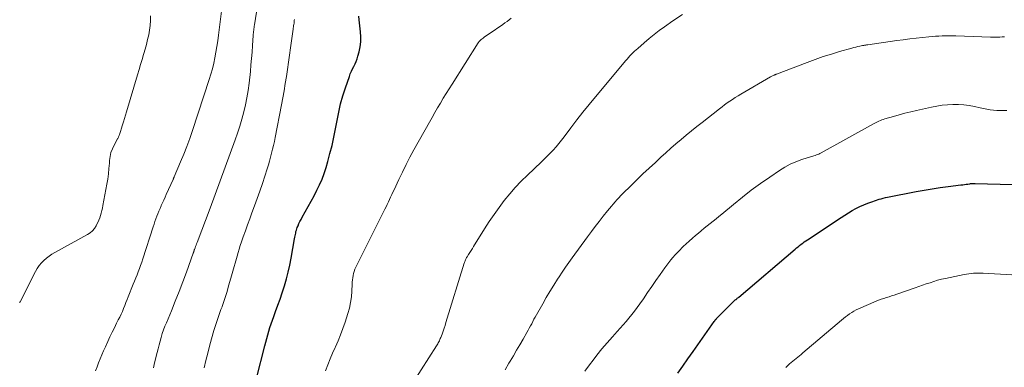
# Model space of a CAD drawing. Units: feet. Extents: x 1985000 to 1990021, y 555000 to 560000.
# Drawn here: x 1986518 to 1986680, y 557732 to 557789 of the extents above; entities that cross this region are included whole.
import ezdxf

# ---------------------------------------------------------------- set-up
doc = ezdxf.new("R2010")
doc.units = ezdxf.units.FT
doc.header["$LTSCALE"] = 100
doc.header["$MEASUREMENT"] = 0
doc.layers.add('CONTOUR INDEX', color=32, linetype='Continuous', lineweight=25)
doc.layers.add('CONTOUR INTERMEDIATE', color=40, linetype='Continuous', lineweight=15)

msp = doc.modelspace()

# ---------------------------------------------------------------- linework, layer by layer
at = {"layer": 'CONTOUR INDEX', "flags": 128}
for points, elevation in [([(1986557.1, 557729.81), (1986558.47, 557735.2), (1986558.63, 557735.81), (1986558.79, 557736.42), (1986558.96, 557737.02), (1986559.14, 557737.63), (1986559.32, 557738.23), (1986559.52, 557738.82), (1986559.72, 557739.42), (1986559.94, 557740.01), (1986560.25, 557740.84), (1986560.62, 557741.85), (1986560.97, 557742.86), (1986561.32, 557743.88), (1986561.65, 557744.9), (1986561.7, 557745.07), (1986562.03, 557746.18), (1986562.33, 557747.3), (1986562.58, 557748.43), (1986562.81, 557749.57), (1986563.37, 557752.79), (1986563.41, 557753.02), (1986563.45, 557753.25), (1986563.5, 557753.49), (1986563.54, 557753.72), (1986563.59, 557753.95), (1986563.65, 557754.17), (1986563.73, 557754.4), (1986563.81, 557754.62), (1986563.93, 557754.91), (1986564.08, 557755.27), (1986564.25, 557755.62), (1986564.43, 557755.97), (1986564.61, 557756.31), (1986565.61, 557758.06), (1986566.1, 557758.95), (1986566.58, 557759.84), (1986567.04, 557760.74), (1986567.48, 557761.65), (1986567.88, 557762.58), (1986568.25, 557763.52), (1986568.57, 557764.47), (1986568.84, 557765.45), (1986569.18, 557766.76), (1986569.51, 557768.11), (1986569.81, 557769.47), (1986570.09, 557770.84), (1986570.34, 557772.21), (1986570.62, 557773.57), (1986570.93, 557774.93), (1986571.31, 557776.27), (1986571.73, 557777.59), (1986572.36, 557779.44), (1986572.52, 557779.86), (1986572.69, 557780.28), (1986572.88, 557780.69), (1986573.09, 557781.09), (1986573.3, 557781.49), (1986573.48, 557781.9), (1986573.63, 557782.32), (1986573.77, 557782.75), (1986573.97, 557783.49), (1986574.14, 557784.3), (1986574.25, 557785.12), (1986574.26, 557785.94), (1986574.21, 557786.77), (1986573.97, 557788.75), (1986573.91, 557789.33)], 780), ([(1986626.31, 557730.7), (1986627.15, 557731.88), (1986627.99, 557733.07), (1986628.83, 557734.25), (1986632.31, 557739.17), (1986632.35, 557739.23), (1986632.4, 557739.3), (1986632.44, 557739.36), (1986632.49, 557739.42), (1986632.55, 557739.51), (1986632.57, 557739.53), (1986632.58, 557739.55), (1986632.6, 557739.57), (1986632.61, 557739.58), (1986632.68, 557739.66), (1986632.69, 557739.67), (1986632.71, 557739.69), (1986632.73, 557739.71), (1986632.74, 557739.73), (1986633.45, 557740.43), (1986633.8, 557740.79), (1986634.16, 557741.15), (1986634.52, 557741.5), (1986634.88, 557741.86), (1986635.49, 557742.46), (1986635.55, 557742.52), (1986635.61, 557742.57), (1986635.66, 557742.62), (1986635.72, 557742.68), (1986635.78, 557742.73), (1986635.84, 557742.78), (1986635.9, 557742.83), (1986635.96, 557742.88), (1986636.02, 557742.92), (1986636.11, 557743), (1986636.19, 557743.07), (1986636.28, 557743.14), (1986636.37, 557743.21), (1986645.62, 557751.08), (1986645.86, 557751.28), (1986646.11, 557751.48), (1986646.35, 557751.68), (1986646.6, 557751.88), (1986646.85, 557752.07), (1986647.11, 557752.26), (1986647.37, 557752.44), (1986647.63, 557752.62), (1986653.15, 557756.29), (1986653.75, 557756.68), (1986654.36, 557757.05), (1986654.98, 557757.41), (1986655.61, 557757.75), (1986656.25, 557758.07), (1986656.9, 557758.37), (1986657.56, 557758.63), (1986658.23, 557758.87), (1986659.41, 557759.26), (1986659.75, 557759.36), (1986660.09, 557759.46), (1986660.44, 557759.54), (1986660.78, 557759.61), (1986665.49, 557760.53), (1986666.81, 557760.77), (1986668.12, 557760.99), (1986669.45, 557761.19), (1986670.77, 557761.36), (1986672.86, 557761.62), (1986673.14, 557761.66), (1986673.42, 557761.69), (1986673.71, 557761.73), (1986673.99, 557761.77), (1986674.33, 557761.81), (1986674.44, 557761.83), (1986674.55, 557761.84), (1986674.66, 557761.85), (1986674.77, 557761.86), (1986674.88, 557761.87), (1986675, 557761.87), (1986675.11, 557761.87), (1986675.22, 557761.87), (1986681.33, 557761.68)], 800)]:
    msp.add_lwpolyline(points, dxfattribs=dict(at, elevation=elevation))
at = {"layer": 'CONTOUR INTERMEDIATE', "flags": 128}
for points, elevation in [([(1986530.64, 557731.07), (1986530.9, 557731.74), (1986531.16, 557732.4), (1986531.43, 557733.07), (1986531.7, 557733.73), (1986531.99, 557734.38), (1986532.28, 557735.03), (1986532.68, 557735.93), (1986533.03, 557736.68), (1986533.38, 557737.43), (1986533.75, 557738.17), (1986534.12, 557738.91), (1986534.39, 557739.45), (1986534.63, 557739.92), (1986534.85, 557740.38), (1986535.06, 557740.86), (1986535.26, 557741.34), (1986535.46, 557741.82), (1986535.66, 557742.3), (1986535.85, 557742.78), (1986536.04, 557743.26), (1986536.86, 557745.31), (1986537.06, 557745.83), (1986537.26, 557746.34), (1986537.47, 557746.86), (1986537.67, 557747.37), (1986537.87, 557747.89), (1986538.06, 557748.41), (1986538.24, 557748.93), (1986538.42, 557749.46), (1986540.13, 557754.73), (1986540.27, 557755.17), (1986540.42, 557755.6), (1986540.58, 557756.04), (1986540.74, 557756.47), (1986540.9, 557756.9), (1986541.07, 557757.33), (1986541.25, 557757.75), (1986541.43, 557758.17), (1986541.46, 557758.23), (1986541.66, 557758.69), (1986541.87, 557759.14), (1986542.07, 557759.59), (1986542.27, 557760.04), (1986543.4, 557762.5), (1986543.42, 557762.56), (1986543.45, 557762.61), (1986543.47, 557762.66), (1986543.49, 557762.72), (1986543.52, 557762.77), (1986543.54, 557762.83), (1986543.57, 557762.88), (1986543.59, 557762.94), (1986544.63, 557765.39), (1986545.15, 557766.67), (1986545.66, 557767.96), (1986546.13, 557769.27), (1986546.59, 557770.58), (1986549.34, 557778.91), (1986549.62, 557779.8), (1986549.87, 557780.7), (1986550.09, 557781.6), (1986550.28, 557782.51), (1986550.44, 557783.43), (1986550.59, 557784.35), (1986550.73, 557785.27), (1986550.85, 557786.2), (1986551.55, 557791.89)], 768), ([(1986540.16, 557731.57), (1986540.37, 557732.4), (1986540.78, 557734.11), (1986540.93, 557734.73), (1986541.09, 557735.35), (1986541.26, 557735.97), (1986541.43, 557736.59), (1986541.62, 557737.2), (1986541.83, 557737.81), (1986542.05, 557738.41), (1986542.29, 557739), (1986543.11, 557740.95), (1986543.75, 557742.52), (1986544.38, 557744.1), (1986544.99, 557745.69), (1986545.58, 557747.28), (1986546.72, 557750.44), (1986546.73, 557750.46), (1986546.73, 557750.48), (1986546.74, 557750.49), (1986546.75, 557750.51), (1986546.76, 557750.58), (1986546.77, 557750.6), (1986546.78, 557750.62), (1986546.78, 557750.64), (1986546.79, 557750.65), (1986546.82, 557750.75), (1986546.84, 557750.82), (1986546.86, 557750.88), (1986546.88, 557750.95), (1986546.91, 557751.01), (1986547.02, 557751.31), (1986547.09, 557751.52), (1986547.17, 557751.73), (1986547.25, 557751.94), (1986547.33, 557752.15), (1986549.47, 557757.8), (1986550.32, 557760.04), (1986551.15, 557762.28), (1986551.98, 557764.53), (1986552.8, 557766.77), (1986553.61, 557769.01), (1986554, 557770.15), (1986554.37, 557771.29), (1986554.71, 557772.44), (1986555.03, 557773.6), (1986555.3, 557774.76), (1986555.54, 557775.94), (1986555.73, 557777.12), (1986555.88, 557778.31), (1986556.1, 557780.26), (1986556.2, 557781.32), (1986556.3, 557782.38), (1986556.38, 557783.44), (1986556.46, 557784.5), (1986556.56, 557786.18), (1986556.58, 557786.4), (1986556.59, 557786.62), (1986556.62, 557786.84), (1986556.64, 557787.06), (1986556.67, 557787.28), (1986556.7, 557787.5), (1986556.73, 557787.72), (1986556.77, 557787.94), (1986557.31, 557791.34)], 772), ([(1986518.18, 557742.29), (1986518.25, 557742.42), (1986520.79, 557747.43), (1986521.07, 557747.92), (1986521.39, 557748.39), (1986521.75, 557748.82), (1986522.15, 557749.22), (1986522.58, 557749.59), (1986523.03, 557749.93), (1986523.5, 557750.25), (1986523.99, 557750.54), (1986529.34, 557753.5), (1986529.76, 557753.78), (1986530.14, 557754.1), (1986530.46, 557754.48), (1986530.75, 557754.9), (1986530.84, 557755.07), (1986531.03, 557755.44), (1986531.21, 557755.82), (1986531.35, 557756.21), (1986531.48, 557756.61), (1986531.59, 557757.01), (1986531.69, 557757.42), (1986531.78, 557757.82), (1986531.86, 557758.23), (1986532.5, 557761.72), (1986532.65, 557762.59), (1986532.77, 557763.46), (1986532.86, 557764.34), (1986532.93, 557765.21), (1986532.96, 557765.62), (1986533.05, 557766.29), (1986533.19, 557766.93), (1986533.42, 557767.56), (1986533.71, 557768.16), (1986534.27, 557769.17), (1986534.32, 557769.26), (1986534.37, 557769.35), (1986534.41, 557769.44), (1986534.45, 557769.53), (1986534.49, 557769.63), (1986534.53, 557769.72), (1986534.56, 557769.82), (1986534.6, 557769.92), (1986534.64, 557770.07), (1986534.7, 557770.24), (1986534.76, 557770.41), (1986534.81, 557770.58), (1986534.87, 557770.76), (1986535.09, 557771.48), (1986535.26, 557772.01), (1986535.43, 557772.54), (1986535.59, 557773.08), (1986535.75, 557773.61), (1986537.55, 557779.73), (1986537.8, 557780.56), (1986538.04, 557781.39), (1986538.29, 557782.22), (1986538.55, 557783.05), (1986538.59, 557783.18), (1986538.81, 557783.94), (1986539.03, 557784.71), (1986539.22, 557785.48), (1986539.4, 557786.26), (1986539.54, 557787.04), (1986539.64, 557787.82), (1986539.67, 557788.61), (1986539.66, 557789.4)], 764), ([(1986548.51, 557731.57), (1986548.79, 557732.77), (1986549.08, 557733.97), (1986549.39, 557735.16), (1986549.71, 557736.35), (1986550.11, 557737.73), (1986550.25, 557738.22), (1986550.4, 557738.71), (1986550.57, 557739.2), (1986550.74, 557739.69), (1986550.92, 557740.17), (1986551.1, 557740.65), (1986551.27, 557741.14), (1986551.45, 557741.62), (1986551.46, 557741.64), (1986551.64, 557742.13), (1986551.81, 557742.63), (1986551.97, 557743.13), (1986552.12, 557743.63), (1986552.26, 557744.1), (1986552.47, 557744.84), (1986552.69, 557745.58), (1986552.9, 557746.32), (1986553.1, 557747.06), (1986553.9, 557749.91), (1986554.07, 557750.5), (1986554.24, 557751.09), (1986554.43, 557751.67), (1986554.63, 557752.25), (1986554.92, 557753.08), (1986555.27, 557754.07), (1986555.63, 557755.06), (1986555.99, 557756.04), (1986556.36, 557757.03), (1986556.8, 557758.18), (1986557.24, 557759.4), (1986557.67, 557760.62), (1986558.08, 557761.84), (1986558.48, 557763.07), (1986558.85, 557764.27), (1986559.05, 557764.9), (1986559.23, 557765.54), (1986559.41, 557766.18), (1986559.58, 557766.83), (1986559.75, 557767.47), (1986559.9, 557768.12), (1986560.04, 557768.77), (1986560.18, 557769.43), (1986561.23, 557774.76), (1986561.45, 557775.92), (1986561.66, 557777.09), (1986561.84, 557778.26), (1986562.02, 557779.43), (1986562.18, 557780.6), (1986562.35, 557781.78), (1986562.51, 557782.95), (1986562.68, 557784.12), (1986563.12, 557787.18), (1986563.15, 557787.38), (1986563.18, 557787.59), (1986563.21, 557787.79), (1986563.24, 557787.99), (1986563.27, 557788.2), (1986563.29, 557788.4), (1986563.31, 557788.61), (1986563.33, 557788.81)], 776), ([(1986568.43, 557731.11), (1986568.8, 557732.08), (1986569.19, 557733.05), (1986569.6, 557734), (1986570.03, 557734.95), (1986570.07, 557735.03), (1986570.51, 557736.02), (1986570.92, 557737.02), (1986571.3, 557738.04), (1986571.65, 557739.07), (1986572.11, 557740.49), (1986572.36, 557741.39), (1986572.56, 557742.3), (1986572.69, 557743.22), (1986572.77, 557744.15), (1986572.82, 557745.31), (1986572.84, 557745.67), (1986572.87, 557746.03), (1986572.92, 557746.38), (1986572.98, 557746.74), (1986573.05, 557747.09), (1986573.15, 557747.43), (1986573.28, 557747.77), (1986573.42, 557748.09), (1986578.19, 557757.62), (1986578.39, 557758.02), (1986578.58, 557758.42), (1986578.77, 557758.82), (1986578.96, 557759.22), (1986579.14, 557759.63), (1986579.33, 557760.03), (1986579.51, 557760.44), (1986579.7, 557760.84), (1986580.48, 557762.51), (1986581.07, 557763.74), (1986581.68, 557764.96), (1986582.31, 557766.17), (1986582.97, 557767.37), (1986585.51, 557771.93), (1986585.96, 557772.72), (1986586.41, 557773.51), (1986586.87, 557774.29), (1986587.33, 557775.07), (1986587.8, 557775.85), (1986588.27, 557776.63), (1986588.75, 557777.4), (1986589.23, 557778.16), (1986593.54, 557784.96), (1986593.59, 557785.03), (1986593.64, 557785.1), (1986593.69, 557785.17), (1986593.75, 557785.24), (1986593.81, 557785.3), (1986593.87, 557785.36), (1986593.93, 557785.42), (1986594, 557785.48), (1986594.34, 557785.75), (1986594.57, 557785.93), (1986594.82, 557786.12), (1986595.06, 557786.29), (1986595.31, 557786.46), (1986597.57, 557787.97), (1986597.92, 557788.22), (1986598.28, 557788.47), (1986598.62, 557788.74), (1986598.96, 557789.01)], 784), ([(1986581.62, 557727.31), (1986586.69, 557735.22), (1986586.79, 557735.38), (1986586.89, 557735.54), (1986586.98, 557735.7), (1986587.07, 557735.87), (1986587.15, 557736.04), (1986587.23, 557736.21), (1986587.31, 557736.38), (1986587.38, 557736.56), (1986587.6, 557737.14), (1986587.77, 557737.61), (1986587.93, 557738.08), (1986588.09, 557738.56), (1986588.24, 557739.04), (1986591.23, 557748.76), (1986591.28, 557748.9), (1986591.32, 557749.03), (1986591.38, 557749.17), (1986591.43, 557749.3), (1986591.49, 557749.43), (1986591.56, 557749.56), (1986591.63, 557749.68), (1986591.7, 557749.8), (1986591.96, 557750.21), (1986592.16, 557750.53), (1986592.37, 557750.86), (1986592.57, 557751.18), (1986592.77, 557751.51), (1986594.59, 557754.43), (1986595.35, 557755.62), (1986596.14, 557756.79), (1986596.96, 557757.93), (1986597.81, 557759.06), (1986598.71, 557760.15), (1986599.63, 557761.22), (1986600.61, 557762.23), (1986601.61, 557763.22), (1986603.88, 557765.34), (1986604.39, 557765.83), (1986604.89, 557766.33), (1986605.38, 557766.83), (1986605.86, 557767.35), (1986606.33, 557767.88), (1986606.78, 557768.42), (1986607.22, 557768.97), (1986607.65, 557769.52), (1986608.76, 557771), (1986609.74, 557772.3), (1986610.74, 557773.58), (1986611.76, 557774.85), (1986612.8, 557776.1), (1986617.77, 557782.03), (1986618, 557782.29), (1986618.23, 557782.56), (1986618.47, 557782.82), (1986618.71, 557783.08), (1986618.96, 557783.33), (1986619.21, 557783.57), (1986619.47, 557783.81), (1986619.74, 557784.05), (1986620.81, 557784.98), (1986621.62, 557785.67), (1986622.44, 557786.34), (1986623.29, 557786.98), (1986624.15, 557787.61), (1986625.52, 557788.56), (1986627.09, 557789.63)], 788), ([(1986597.94, 557731.27), (1986598.58, 557732.33), (1986598.78, 557732.66), (1986599.32, 557733.56), (1986599.85, 557734.47), (1986600.38, 557735.37), (1986600.9, 557736.28), (1986601.53, 557737.39), (1986601.73, 557737.75), (1986601.93, 557738.11), (1986602.13, 557738.47), (1986602.32, 557738.83), (1986602.51, 557739.2), (1986602.7, 557739.56), (1986602.9, 557739.92), (1986603.1, 557740.28), (1986604.13, 557742.11), (1986604.71, 557743.13), (1986605.31, 557744.14), (1986605.94, 557745.15), (1986606.57, 557746.14), (1986606.83, 557746.54), (1986607.35, 557747.32), (1986607.88, 557748.11), (1986608.42, 557748.88), (1986608.98, 557749.64), (1986611.51, 557753.12), (1986612.14, 557753.97), (1986612.78, 557754.81), (1986613.42, 557755.64), (1986614.08, 557756.47), (1986614.8, 557757.38), (1986615.1, 557757.75), (1986615.41, 557758.11), (1986615.71, 557758.47), (1986616.02, 557758.83), (1986616.34, 557759.18), (1986616.66, 557759.53), (1986616.99, 557759.87), (1986617.32, 557760.21), (1986618.62, 557761.5), (1986619.61, 557762.47), (1986620.61, 557763.43), (1986621.62, 557764.39), (1986622.64, 557765.33), (1986623.54, 557766.16), (1986624.36, 557766.9), (1986625.19, 557767.64), (1986626.03, 557768.37), (1986626.87, 557769.09), (1986627.72, 557769.8), (1986628.57, 557770.5), (1986629.44, 557771.2), (1986630.31, 557771.89), (1986633.18, 557774.13), (1986633.6, 557774.45), (1986634.03, 557774.77), (1986634.46, 557775.08), (1986634.89, 557775.38), (1986635.34, 557775.67), (1986635.78, 557775.96), (1986636.23, 557776.24), (1986636.69, 557776.51), (1986641.57, 557779.35), (1986641.68, 557779.41), (1986641.79, 557779.47), (1986641.9, 557779.52), (1986642.01, 557779.57), (1986642.12, 557779.63), (1986642.17, 557779.65), (1986642.23, 557779.68), (1986642.28, 557779.7), (1986642.34, 557779.72), (1986642.4, 557779.74), (1986642.45, 557779.77), (1986642.51, 557779.79), (1986642.57, 557779.81), (1986647.61, 557781.75), (1986648.92, 557782.23), (1986650.24, 557782.69), (1986651.57, 557783.12), (1986652.9, 557783.52), (1986654.95, 557784.1), (1986655.27, 557784.19), (1986655.59, 557784.27), (1986655.91, 557784.35), (1986656.24, 557784.41), (1986656.67, 557784.5), (1986656.78, 557784.52), (1986656.89, 557784.54), (1986657, 557784.56), (1986657.11, 557784.58), (1986657.23, 557784.59), (1986657.34, 557784.61), (1986657.45, 557784.63), (1986657.56, 557784.64), (1986662.32, 557785.32), (1986663.38, 557785.47), (1986664.44, 557785.61), (1986665.5, 557785.73), (1986666.56, 557785.85), (1986667.6, 557785.95), (1986668.15, 557786), (1986668.7, 557786.05), (1986669.24, 557786.08), (1986669.79, 557786.11), (1986670.34, 557786.13), (1986670.89, 557786.13), (1986671.44, 557786.13), (1986671.99, 557786.11), (1986677.72, 557785.89), (1986677.84, 557785.89), (1986677.96, 557785.88), (1986678.08, 557785.88), (1986678.19, 557785.88), (1986678.31, 557785.87), (1986678.43, 557785.87), (1986678.55, 557785.87), (1986678.67, 557785.88), (1986679.23, 557785.9), (1986679.63, 557785.92), (1986680.03, 557785.94)], 792), ([(1986611.08, 557731.03), (1986611.99, 557732.27), (1986612.25, 557732.62), (1986613.05, 557733.66), (1986613.87, 557734.69), (1986614.72, 557735.69), (1986615.58, 557736.68), (1986616.35, 557737.54), (1986616.84, 557738.09), (1986617.33, 557738.64), (1986617.82, 557739.2), (1986618.3, 557739.76), (1986618.78, 557740.32), (1986619.24, 557740.9), (1986619.68, 557741.49), (1986620.1, 557742.09), (1986620.68, 557742.94), (1986621.37, 557743.93), (1986622.05, 557744.93), (1986622.74, 557745.93), (1986623.43, 557746.92), (1986624.19, 557748.01), (1986624.51, 557748.45), (1986624.84, 557748.89), (1986625.18, 557749.32), (1986625.54, 557749.73), (1986625.9, 557750.14), (1986626.28, 557750.54), (1986626.66, 557750.93), (1986627.05, 557751.32), (1986627.23, 557751.49), (1986627.72, 557751.96), (1986628.22, 557752.41), (1986628.73, 557752.86), (1986629.24, 557753.3), (1986629.71, 557753.71), (1986630.19, 557754.11), (1986630.67, 557754.5), (1986631.15, 557754.89), (1986631.64, 557755.28), (1986632.13, 557755.67), (1986632.61, 557756.06), (1986633.1, 557756.45), (1986633.58, 557756.84), (1986635.49, 557758.43), (1986636.94, 557759.6), (1986638.41, 557760.74), (1986639.91, 557761.84), (1986641.44, 557762.91), (1986643.02, 557763.99), (1986643.9, 557764.54), (1986644.8, 557765.03), (1986645.75, 557765.43), (1986646.72, 557765.79), (1986648.31, 557766.28), (1986648.51, 557766.34), (1986648.71, 557766.41), (1986648.9, 557766.47), (1986649.1, 557766.54), (1986649.3, 557766.61), (1986649.49, 557766.68), (1986649.68, 557766.77), (1986649.87, 557766.87), (1986658.47, 557771.66), (1986658.7, 557771.79), (1986658.92, 557771.9), (1986659.16, 557772.01), (1986659.39, 557772.12), (1986659.62, 557772.22), (1986659.86, 557772.31), (1986660.1, 557772.39), (1986660.35, 557772.47), (1986661.75, 557772.88), (1986662.7, 557773.15), (1986663.65, 557773.4), (1986664.61, 557773.64), (1986665.56, 557773.86), (1986668, 557774.41), (1986668.88, 557774.58), (1986669.77, 557774.71), (1986670.66, 557774.79), (1986671.55, 557774.84), (1986672.45, 557774.82), (1986673.34, 557774.77), (1986674.22, 557774.65), (1986675.1, 557774.48), (1986676.02, 557774.27), (1986676.56, 557774.16), (1986677.11, 557774.06), (1986677.66, 557773.98), (1986678.21, 557773.91), (1986678.76, 557773.86), (1986679.31, 557773.83), (1986679.87, 557773.82), (1986680.42, 557773.83)], 796), ([(1986644.07, 557731.65), (1986644.36, 557731.92), (1986644.65, 557732.17), (1986644.71, 557732.22), (1986644.98, 557732.45), (1986645.24, 557732.68), (1986645.52, 557732.91), (1986645.79, 557733.13), (1986646.06, 557733.35), (1986646.34, 557733.58), (1986646.61, 557733.8), (1986646.88, 557734.03), (1986653.24, 557739.41), (1986653.56, 557739.68), (1986653.89, 557739.94), (1986654.23, 557740.2), (1986654.56, 557740.45), (1986654.91, 557740.69), (1986655.27, 557740.91), (1986655.64, 557741.1), (1986656.02, 557741.28), (1986658.91, 557742.51), (1986659.33, 557742.68), (1986659.75, 557742.84), (1986660.18, 557742.99), (1986660.61, 557743.13), (1986661.04, 557743.26), (1986661.47, 557743.4), (1986661.9, 557743.54), (1986662.33, 557743.69), (1986665.31, 557744.71), (1986665.93, 557744.93), (1986666.54, 557745.14), (1986667.16, 557745.36), (1986667.78, 557745.57), (1986668.4, 557745.78), (1986669.03, 557745.97), (1986669.66, 557746.13), (1986670.3, 557746.27), (1986673.37, 557746.91), (1986673.76, 557746.98), (1986674.15, 557747.04), (1986674.55, 557747.08), (1986674.94, 557747.11), (1986675.34, 557747.12), (1986675.73, 557747.13), (1986676.13, 557747.12), (1986676.52, 557747.11), (1986685.02, 557746.63)], 804)]:
    msp.add_lwpolyline(points, dxfattribs=dict(at, elevation=elevation))

doc.saveas('drawing.dxf')
